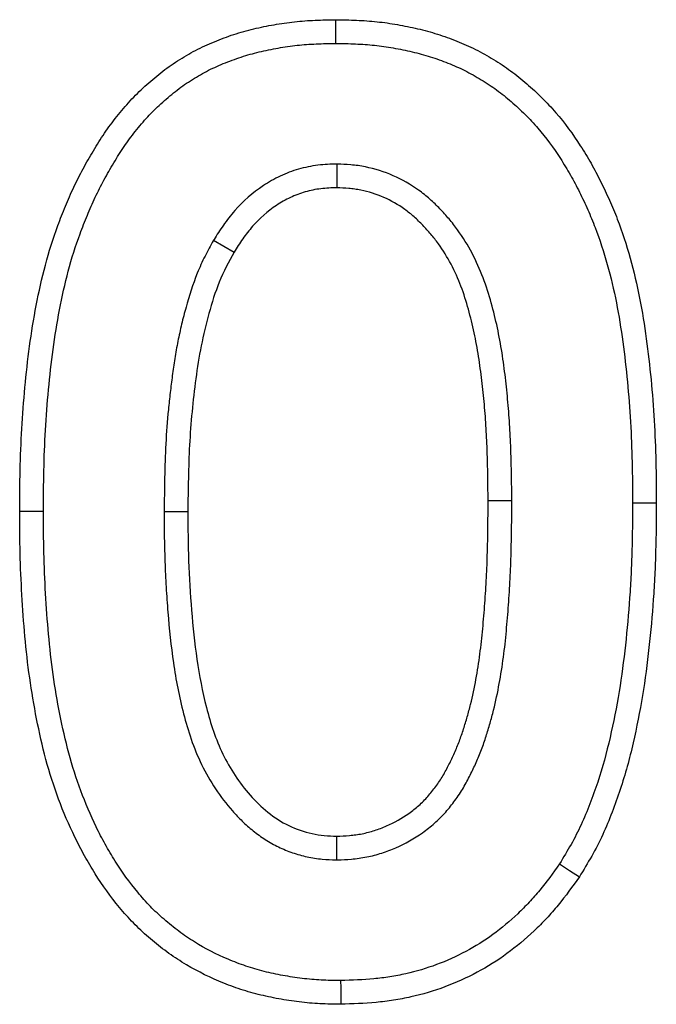
# Model space of a CAD drawing. Units: millimetres. Extents: x 0 to 420, y 0 to 297.
# Drawn here: x 382 to 383, y 168 to 170 of the extents above; entities that cross this region are included whole.
import ezdxf

# ---------------------------------------------------------------- set-up
doc = ezdxf.new("R2010")
doc.units = ezdxf.units.MM

msp = doc.modelspace()

# ---------------------------------------------------------------- linework, layer by layer
at = {"color": 7, "linetype": 'Continuous', "lineweight": 25}
for p, q in [((382.7462, 170.0475), (382.7462, 170.1011)), ((382.7482, 169.7748), (382.7479, 169.7212)), ((382.4698, 169.603), (382.5159, 169.5757)), ((383.1436, 169.0136), (383.09, 169.0135)), ((383.4164, 169.0093), (383.47, 169.0093)), ((382.0853, 168.9893), (382.0317, 168.9893)), ((382.358, 168.9895), (382.4116, 168.9893)), ((382.7481, 168.2022), (382.7479, 168.2558))]:
    msp.add_line(p, q, dxfattribs=at)
at = {"color": 7, "linetype": 'Continuous', "lineweight": 25, "flags": 128}
for points in [[(383.2514, 168.1933), (383.2737, 168.1786), (383.2961, 168.1638)], [(382.7567, 167.9295), (382.7569, 167.9134), (382.757, 167.8973), (382.7572, 167.8759)]]:
    msp.add_lwpolyline(points, dxfattribs=at)
at = {"color": 7, "linetype": 'Continuous', "lineweight": 25}
for points, knots in [([(382.0317, 168.9893), (382.0319, 169.0205), (382.0321, 169.0518), (382.0335, 169.1142), (382.0347, 169.1454), (382.0383, 169.2077), (382.0407, 169.2388), (382.0464, 169.301), (382.0498, 169.332), (382.0582, 169.3939), (382.0633, 169.4247), (382.075, 169.486), (382.0817, 169.5165), (382.0977, 169.5769), (382.1072, 169.6067), (382.1234, 169.6506), (382.1291, 169.6651), (382.1411, 169.694), (382.1473, 169.7083), (382.1573, 169.7295), (382.1607, 169.7365), (382.1677, 169.7504), (382.1713, 169.7574), (382.1824, 169.7779), (382.1903, 169.7914), (382.2063, 169.8183), (382.2145, 169.8316), (382.2276, 169.8509), (382.2321, 169.8573), (382.2414, 169.8698), (382.2462, 169.876), (382.256, 169.8882), (382.2609, 169.8942), (382.271, 169.9061), (382.2762, 169.912), (382.2867, 169.9235), (382.2921, 169.9291), (382.3032, 169.9401), (382.3089, 169.9455), (382.3204, 169.956), (382.3263, 169.9611), (382.3382, 169.9713), (382.3442, 169.9762), (382.3565, 169.9859), (382.3628, 169.9905), (382.3755, 169.9996), (382.382, 170.0039), (382.4017, 170.0166), (382.4152, 170.0245), (382.4359, 170.0354), (382.4429, 170.0388), (382.4571, 170.0453), (382.4642, 170.0484), (382.4787, 170.0543), (382.486, 170.0571), (382.5006, 170.0626), (382.508, 170.0652), (382.5302, 170.0725), (382.5453, 170.0767), (382.5757, 170.0839), (382.591, 170.087), (382.6217, 170.0925), (382.6372, 170.0947), (382.6682, 170.0981), (382.6838, 170.0992), (382.715, 170.1006), (382.7306, 170.1008), (382.7462, 170.1011)], [0, 0, 0, 0, 0.0625, 0.0625, 0.125, 0.125, 0.1875, 0.1875, 0.25, 0.25, 0.3125, 0.3125, 0.375, 0.375, 0.4375, 0.4375, 0.46875, 0.46875, 0.5, 0.5, 0.515625, 0.515625, 0.53125, 0.53125, 0.5625, 0.5625, 0.59375, 0.59375, 0.609375, 0.609375, 0.625, 0.625, 0.640625, 0.640625, 0.65625, 0.65625, 0.671875, 0.671875, 0.6875, 0.6875, 0.703125, 0.703125, 0.71875, 0.71875, 0.734375, 0.734375, 0.75, 0.75, 0.78125, 0.78125, 0.796875, 0.796875, 0.8125, 0.8125, 0.828125, 0.828125, 0.84375, 0.84375, 0.875, 0.875, 0.90625, 0.90625, 0.9375, 0.9375, 0.96875, 0.96875, 1, 1, 1, 1]), ([(382.7462, 170.1011), (382.7617, 170.1008), (382.7772, 170.1006), (382.8081, 170.0992), (382.8236, 170.0981), (382.8544, 170.0949), (382.8697, 170.0927), (382.9003, 170.0873), (382.9155, 170.0842), (382.9457, 170.0772), (382.9606, 170.0732), (382.9828, 170.0661), (382.9901, 170.0637), (383.0047, 170.0584), (383.0119, 170.0557), (383.0263, 170.0499), (383.0335, 170.0469), (383.0476, 170.0406), (383.0546, 170.0373), (383.0685, 170.0303), (383.0753, 170.0267), (383.0888, 170.0191), (383.0955, 170.0152), (383.1154, 170.0031), (383.1284, 169.9946), (383.1534, 169.9763), (383.1655, 169.9666), (383.1889, 169.9463), (383.2002, 169.9357), (383.2222, 169.9139), (383.2329, 169.9026), (383.2633, 169.8675), (383.2815, 169.8423), (383.3067, 169.8033), (383.3148, 169.79), (383.3301, 169.7631), (383.3373, 169.7494), (383.3512, 169.7216), (383.3577, 169.7076), (383.3703, 169.6793), (383.3763, 169.665), (383.393, 169.6216), (383.4026, 169.5921), (383.4192, 169.5324), (383.4263, 169.5022), (383.4383, 169.4414), (383.4432, 169.4108), (383.4557, 169.3187), (383.4615, 169.2569), (383.4669, 169.1641), (383.4682, 169.1332), (383.4696, 169.0712), (383.4698, 169.0402), (383.47, 169.0093)], [0, 0, 0, 0, 0.03125, 0.03125, 0.0625, 0.0625, 0.09375, 0.09375, 0.125, 0.125, 0.15625, 0.15625, 0.171875, 0.171875, 0.1875, 0.1875, 0.203125, 0.203125, 0.21875, 0.21875, 0.234375, 0.234375, 0.25, 0.25, 0.28125, 0.28125, 0.3125, 0.3125, 0.34375, 0.34375, 0.375, 0.375, 0.4375, 0.4375, 0.46875, 0.46875, 0.5, 0.5, 0.53125, 0.53125, 0.5625, 0.5625, 0.625, 0.625, 0.6875, 0.6875, 0.75, 0.75, 0.875, 0.875, 0.9375, 0.9375, 1, 1, 1, 1]), ([(382.0853, 168.9893), (382.0855, 169.0204), (382.0857, 169.0513), (382.087, 169.1124), (382.0882, 169.1429), (382.0918, 169.204), (382.0941, 169.2345), (382.0997, 169.2955), (382.103, 169.3258), (382.1111, 169.3856), (382.1161, 169.4156), (382.1275, 169.4751), (382.1339, 169.5043), (382.1491, 169.5616), (382.158, 169.5895), (382.1734, 169.6314), (382.1788, 169.6452), (382.1903, 169.6727), (382.1963, 169.6863), (382.2056, 169.7063), (382.2088, 169.7129), (382.2153, 169.7259), (382.2187, 169.7323), (382.2291, 169.7515), (382.2365, 169.7644), (382.252, 169.7904), (382.2597, 169.8028), (382.2715, 169.8203), (382.2755, 169.8259), (382.284, 169.8373), (382.2884, 169.8429), (382.2975, 169.8543), (382.3022, 169.86), (382.3115, 169.871), (382.3162, 169.8764), (382.3257, 169.8867), (382.3304, 169.8917), (382.3403, 169.9015), (382.3455, 169.9063), (382.356, 169.9159), (382.3615, 169.9207), (382.3725, 169.93), (382.378, 169.9346), (382.389, 169.9432), (382.3945, 169.9474), (382.4058, 169.9554), (382.4116, 169.9593), (382.4293, 169.9706), (382.4416, 169.9778), (382.46, 169.9875), (382.4661, 169.9905), (382.4787, 169.9963), (382.4851, 169.9991), (382.4983, 170.0045), (382.5051, 170.0071), (382.5187, 170.0121), (382.5255, 170.0145), (382.5456, 170.0211), (382.5589, 170.0248), (382.5868, 170.0314), (382.6014, 170.0344), (382.63, 170.0395), (382.6442, 170.0416), (382.6727, 170.0447), (382.687, 170.0457), (382.716, 170.047), (382.7309, 170.0472), (382.7462, 170.0475)], [0.0002047, 0.0002047, 0.0002047, 0.0002047, 0.0625, 0.0625, 0.125, 0.125, 0.1875, 0.1875, 0.25, 0.25, 0.3125, 0.3125, 0.375, 0.375, 0.4375, 0.4375, 0.46875, 0.46875, 0.5, 0.5, 0.515625, 0.515625, 0.53125, 0.53125, 0.5625, 0.5625, 0.59375, 0.59375, 0.609375, 0.609375, 0.625, 0.625, 0.640625, 0.640625, 0.65625, 0.65625, 0.671875, 0.671875, 0.6875, 0.6875, 0.703125, 0.703125, 0.71875, 0.71875, 0.734375, 0.734375, 0.75, 0.75, 0.78125, 0.78125, 0.796875, 0.796875, 0.8125, 0.8125, 0.828125, 0.828125, 0.84375, 0.84375, 0.875, 0.875, 0.90625, 0.90625, 0.9375, 0.9375, 0.96875, 0.96875, 0.9993888, 0.9993888, 0.9993888, 0.9993888]), ([(382.7462, 170.0475), (382.7613, 170.0472), (382.7761, 170.047), (382.8049, 170.0457), (382.8191, 170.0447), (382.8475, 170.0417), (382.8615, 170.0397), (382.8899, 170.0347), (382.9045, 170.0318), (382.9324, 170.0253), (382.9458, 170.0217), (382.9659, 170.0153), (382.9726, 170.013), (382.986, 170.0082), (382.9927, 170.0056), (383.0059, 170.0004), (383.0124, 169.9977), (383.025, 169.992), (383.0312, 169.9891), (383.0436, 169.9829), (383.0497, 169.9796), (383.0621, 169.9727), (383.0683, 169.969), (383.0865, 169.958), (383.0981, 169.9504), (383.1205, 169.934), (383.1314, 169.9253), (383.1528, 169.9067), (383.1633, 169.8969), (383.1836, 169.8767), (383.1934, 169.8664), (383.2207, 169.8348), (383.2376, 169.8115), (383.2611, 169.7751), (383.2687, 169.7626), (383.283, 169.7375), (383.2898, 169.7247), (383.3028, 169.6986), (383.3091, 169.6851), (383.321, 169.6583), (383.3266, 169.6448), (383.3423, 169.6041), (383.3514, 169.5763), (383.3672, 169.5195), (383.374, 169.4906), (383.3855, 169.4323), (383.3902, 169.4028), (383.4024, 169.313), (383.4081, 169.2525), (383.4134, 169.1616), (383.4146, 169.1314), (383.416, 169.0707), (383.4162, 169.0402), (383.4164, 169.0093)], [0.0006157, 0.0006157, 0.0006157, 0.0006157, 0.03125, 0.03125, 0.0625, 0.0625, 0.09375, 0.09375, 0.125, 0.125, 0.15625, 0.15625, 0.171875, 0.171875, 0.1875, 0.1875, 0.203125, 0.203125, 0.21875, 0.21875, 0.234375, 0.234375, 0.25, 0.25, 0.28125, 0.28125, 0.3125, 0.3125, 0.34375, 0.34375, 0.375, 0.375, 0.4375, 0.4375, 0.46875, 0.46875, 0.5, 0.5, 0.53125, 0.53125, 0.5625, 0.5625, 0.625, 0.625, 0.6875, 0.6875, 0.75, 0.75, 0.875, 0.875, 0.9375, 0.9375, 0.9997542, 0.9997542, 0.9997542, 0.9997542]), ([(382.7482, 169.7748), (382.7476, 169.7748), (382.7469, 169.7748), (382.7463, 169.7747), (382.7343, 169.7744), (382.7206, 169.7741), (382.6904, 169.7704), (382.6759, 169.7673), (382.6478, 169.7591), (382.6338, 169.7539), (382.607, 169.7414), (382.5943, 169.7341), (382.558, 169.7101), (382.5363, 169.6908), (382.513, 169.6642), (382.5085, 169.6588), (382.4999, 169.6478), (382.4957, 169.6422), (382.484, 169.6254), (382.4771, 169.6146), (382.4707, 169.6045), (382.4704, 169.604), (382.4701, 169.6035), (382.4698, 169.603)], [-0.006645, -0.006645, -0.006645, -0.006645, 0, 0, 0, 0.125, 0.125, 0.25, 0.25, 0.375, 0.375, 0.5, 0.5, 0.75, 0.75, 0.8125, 0.8125, 0.875, 0.875, 1, 1, 1, 1.006065, 1.006065, 1.006065, 1.006065]), ([(383.1436, 169.0136), (383.1436, 169.0138), (383.1436, 169.014), (383.1436, 169.0141), (383.1432, 169.0505), (383.1428, 169.0873), (383.1409, 169.143), (383.1401, 169.1616), (383.1379, 169.199), (383.1365, 169.2178), (383.1331, 169.2551), (383.1312, 169.2736), (383.1268, 169.3106), (383.1244, 169.3294), (383.1184, 169.3672), (383.1149, 169.3862), (383.1068, 169.4236), (383.1023, 169.442), (383.092, 169.4797), (383.0859, 169.4988), (383.0715, 169.5365), (383.0632, 169.5551), (383.0441, 169.5914), (383.0332, 169.6091), (383.0149, 169.6345), (383.0084, 169.6428), (382.9951, 169.6586), (382.9882, 169.6663), (382.9739, 169.6811), (382.9664, 169.6884), (382.9503, 169.7026), (382.9418, 169.7095), (382.9151, 169.7287), (382.8957, 169.7398), (382.8554, 169.7573), (382.8345, 169.764), (382.8072, 169.7694), (382.8017, 169.7704), (382.7906, 169.772), (382.7851, 169.7726), (382.7691, 169.7739), (382.7592, 169.7743), (382.7501, 169.7747), (382.7495, 169.7747), (382.7488, 169.7748), (382.7482, 169.7748)], [-0.000661, -0.000661, -0.000661, -0.000661, 0, 0, 0, 0.125, 0.125, 0.1875, 0.1875, 0.25, 0.25, 0.3125, 0.3125, 0.375, 0.375, 0.4375, 0.4375, 0.5, 0.5, 0.5625, 0.5625, 0.625, 0.625, 0.6875, 0.6875, 0.71875, 0.71875, 0.75, 0.75, 0.78125, 0.78125, 0.8125, 0.8125, 0.875, 0.875, 0.9375, 0.9375, 0.953125, 0.953125, 0.96875, 0.96875, 1, 1, 1, 1.002185, 1.002185, 1.002185, 1.002185]), ([(382.7479, 169.7212), (382.7359, 169.7208), (382.7239, 169.7205), (382.7001, 169.7176), (382.6883, 169.7151), (382.6653, 169.7084), (382.654, 169.7042), (382.6323, 169.694), (382.6218, 169.6881), (382.5918, 169.6682), (382.5737, 169.6521), (382.5539, 169.6296), (382.5501, 169.625), (382.5427, 169.6155), (382.5391, 169.6107), (382.5288, 169.596), (382.5224, 169.5859), (382.5159, 169.5757)], [0, 0, 0, 0, 0.125, 0.125, 0.25, 0.25, 0.375, 0.375, 0.5, 0.5, 0.75, 0.75, 0.8125, 0.8125, 0.875, 0.875, 1, 1, 1, 1]), ([(383.09, 169.0135), (383.0896, 169.0499), (383.0892, 169.0863), (383.0874, 169.1408), (383.0866, 169.159), (383.0845, 169.1953), (383.0831, 169.2135), (383.0798, 169.2497), (383.0779, 169.2678), (383.0737, 169.3039), (383.0713, 169.322), (383.0656, 169.3579), (383.0623, 169.3758), (383.0546, 169.4114), (383.0503, 169.4291), (383.0407, 169.4642), (383.0352, 169.4815), (383.0222, 169.5155), (383.0147, 169.5322), (382.9978, 169.5644), (382.9882, 169.5799), (382.9722, 169.6021), (382.9666, 169.6092), (382.9549, 169.6231), (382.9488, 169.6299), (382.9361, 169.643), (382.9296, 169.6493), (382.916, 169.6614), (382.9089, 169.6671), (382.8867, 169.6831), (382.8708, 169.6922), (382.8374, 169.7067), (382.82, 169.7122), (382.7977, 169.7167), (382.7932, 169.7175), (382.7842, 169.7188), (382.7797, 169.7192), (382.7661, 169.7204), (382.757, 169.7208), (382.7479, 169.7212)], [0, 0, 0, 0, 0.125, 0.125, 0.1875, 0.1875, 0.25, 0.25, 0.3125, 0.3125, 0.375, 0.375, 0.4375, 0.4375, 0.5, 0.5, 0.5625, 0.5625, 0.625, 0.625, 0.6875, 0.6875, 0.71875, 0.71875, 0.75, 0.75, 0.78125, 0.78125, 0.8125, 0.8125, 0.875, 0.875, 0.9375, 0.9375, 0.953125, 0.953125, 0.96875, 0.96875, 1, 1, 1, 1]), ([(382.4698, 169.603), (382.4695, 169.6025), (382.4692, 169.602), (382.4689, 169.6014), (382.4629, 169.5904), (382.4566, 169.5789), (382.4473, 169.5605), (382.4442, 169.5542), (382.4384, 169.5412), (382.4356, 169.5348), (382.4226, 169.5024), (382.4145, 169.4768), (382.4039, 169.4384), (382.4006, 169.4257), (382.3945, 169.4001), (382.3917, 169.3872), (382.3865, 169.3613), (382.3841, 169.3482), (382.38, 169.3222), (382.3781, 169.3093), (382.3748, 169.2836), (382.3732, 169.271), (382.3703, 169.2455), (382.3689, 169.2328), (382.3652, 169.1943), (382.3632, 169.1683), (382.3592, 169.091), (382.3586, 169.04), (382.358, 168.9899), (382.358, 168.9898), (382.358, 168.9896), (382.358, 168.9895)], [-0.002898, -0.002898, -0.002898, -0.002898, 0, 0, 0, 0.0625, 0.0625, 0.09375, 0.09375, 0.125, 0.125, 0.25, 0.25, 0.3125, 0.3125, 0.375, 0.375, 0.4375, 0.4375, 0.5, 0.5, 0.5625, 0.5625, 0.625, 0.625, 0.75, 0.75, 1, 1, 1, 1.000673, 1.000673, 1.000673, 1.000673]), ([(382.5159, 169.5757), (382.5038, 169.5536), (382.492, 169.5314), (382.4734, 169.4851), (382.4658, 169.4613), (382.4525, 169.4131), (382.4466, 169.3886), (382.4368, 169.3394), (382.4329, 169.3146), (382.4231, 169.24), (382.418, 169.19), (382.4128, 169.0897), (382.4122, 169.0395), (382.4116, 168.9893)], [0, 0, 0, 0, 0.125, 0.125, 0.25, 0.25, 0.375, 0.375, 0.5, 0.5, 0.75, 0.75, 1, 1, 1, 1]), ([(382.7479, 168.2558), (382.7575, 168.2563), (382.7672, 168.2567), (382.7816, 168.2579), (382.7864, 168.2585), (382.7959, 168.2597), (382.8006, 168.2605), (382.8148, 168.2633), (382.8242, 168.2658), (382.8426, 168.2717), (382.8516, 168.2752), (382.8782, 168.2867), (382.8951, 168.2962), (382.9187, 168.313), (382.9262, 168.319), (382.9371, 168.3286), (382.9406, 168.3318), (382.9474, 168.3386), (382.9507, 168.3422), (382.9571, 168.3494), (382.9602, 168.3531), (382.9662, 168.3606), (382.9691, 168.3645), (382.9748, 168.3722), (382.9776, 168.3762), (382.9829, 168.3842), (382.9855, 168.3883), (382.9903, 168.3966), (382.9927, 168.4008), (382.9972, 168.4093), (382.9994, 168.4136), (383.0059, 168.4265), (383.01, 168.4353), (383.0179, 168.4529), (383.0216, 168.4618), (383.0284, 168.4798), (383.0315, 168.4889), (383.0374, 168.5073), (383.0402, 168.5165), (383.0456, 168.535), (383.0481, 168.5443), (383.055, 168.5724), (383.059, 168.5913), (383.0659, 168.6292), (383.0689, 168.6482), (383.074, 168.6864), (383.0761, 168.7056), (383.0796, 168.744), (383.0812, 168.7632), (383.084, 168.8016), (383.0853, 168.8209), (383.0872, 168.8594), (383.0879, 168.8786), (383.0894, 168.9364), (383.0897, 168.975), (383.09, 169.0135)], [0, 0, 0, 0, 0.03125, 0.03125, 0.046875, 0.046875, 0.0625, 0.0625, 0.09375, 0.09375, 0.125, 0.125, 0.1875, 0.1875, 0.21875, 0.21875, 0.234375, 0.234375, 0.25, 0.25, 0.265625, 0.265625, 0.28125, 0.28125, 0.296875, 0.296875, 0.3125, 0.3125, 0.328125, 0.328125, 0.34375, 0.34375, 0.375, 0.375, 0.40625, 0.40625, 0.4375, 0.4375, 0.46875, 0.46875, 0.5, 0.5, 0.5625, 0.5625, 0.625, 0.625, 0.6875, 0.6875, 0.75, 0.75, 0.8125, 0.8125, 0.875, 0.875, 1, 1, 1, 1]), ([(382.7481, 168.2022), (382.7488, 168.2022), (382.7496, 168.2022), (382.7504, 168.2023), (382.7601, 168.2027), (382.7704, 168.2032), (382.7868, 168.2046), (382.7925, 168.2052), (382.8041, 168.2068), (382.81, 168.2077), (382.8275, 168.2112), (382.8388, 168.2142), (382.8607, 168.2213), (382.8713, 168.2253), (382.9028, 168.239), (382.9231, 168.2504), (382.9512, 168.2704), (382.9602, 168.2775), (382.9733, 168.2891), (382.9776, 168.2931), (382.9861, 168.3015), (382.9902, 168.306), (382.998, 168.3147), (383.0016, 168.3191), (383.0085, 168.3278), (383.0118, 168.3321), (383.0185, 168.3411), (383.0218, 168.3458), (383.0282, 168.3555), (383.0312, 168.3605), (383.037, 168.3702), (383.0396, 168.375), (383.0447, 168.3845), (383.0471, 168.3892), (383.0542, 168.4033), (383.0587, 168.4127), (383.0672, 168.4319), (383.0713, 168.4417), (383.0789, 168.4619), (383.0823, 168.4719), (383.0886, 168.4915), (383.0916, 168.5011), (383.0972, 168.5208), (383.0999, 168.5308), (383.1074, 168.5608), (383.1115, 168.5807), (383.1188, 168.6204), (383.1219, 168.6402), (383.1273, 168.6802), (383.1294, 168.7002), (383.133, 168.7395), (383.1346, 168.7589), (383.1375, 168.798), (383.1388, 168.8177), (383.1408, 168.8571), (383.1415, 168.8769), (383.143, 168.9358), (383.1433, 168.9744), (383.1436, 169.013), (383.1436, 169.0132), (383.1436, 169.0134), (383.1436, 169.0136)], [-0.002553, -0.002553, -0.002553, -0.002553, 0, 0, 0, 0.03125, 0.03125, 0.046875, 0.046875, 0.0625, 0.0625, 0.09375, 0.09375, 0.125, 0.125, 0.1875, 0.1875, 0.21875, 0.21875, 0.234375, 0.234375, 0.25, 0.25, 0.265625, 0.265625, 0.28125, 0.28125, 0.296875, 0.296875, 0.3125, 0.3125, 0.328125, 0.328125, 0.34375, 0.34375, 0.375, 0.375, 0.40625, 0.40625, 0.4375, 0.4375, 0.46875, 0.46875, 0.5, 0.5, 0.5625, 0.5625, 0.625, 0.625, 0.6875, 0.6875, 0.75, 0.75, 0.8125, 0.8125, 0.875, 0.875, 1, 1, 1, 1.000623, 1.000623, 1.000623, 1.000623]), ([(383.4164, 169.0093), (383.4161, 168.973), (383.4158, 168.937), (383.4144, 168.8835), (383.4137, 168.8658), (383.412, 168.8302), (383.4109, 168.8124), (383.4072, 168.759), (383.404, 168.7232), (383.3963, 168.6524), (383.3916, 168.6174), (383.3801, 168.5476), (383.3733, 168.5128), (383.3576, 168.4444), (383.3484, 168.4111), (383.3321, 168.3617), (383.3262, 168.3453), (383.3137, 168.3129), (383.3072, 168.297), (383.2932, 168.2665), (383.2857, 168.252), (383.2692, 168.2228), (383.2604, 168.2083), (383.2514, 168.1933)], [0.0004181, 0.0004181, 0.0004181, 0.0004181, 0.125, 0.125, 0.1875, 0.1875, 0.25, 0.25, 0.375, 0.375, 0.5, 0.5, 0.625, 0.625, 0.75, 0.75, 0.8125, 0.8125, 0.875, 0.875, 0.9375, 0.9375, 0.9976252, 0.9976252, 0.9976252, 0.9976252]), ([(383.47, 169.0093), (383.4697, 168.9728), (383.4694, 168.9364), (383.468, 168.8818), (383.4673, 168.8636), (383.4655, 168.8272), (383.4644, 168.809), (383.4606, 168.7545), (383.4574, 168.7182), (383.4495, 168.6458), (383.4447, 168.6097), (383.4328, 168.5378), (383.4258, 168.502), (383.4095, 168.431), (383.3998, 168.3959), (383.3827, 168.344), (383.3765, 168.3268), (383.3634, 168.2928), (383.3565, 168.2759), (383.3413, 168.2429), (383.3329, 168.2267), (383.315, 168.195), (383.3056, 168.1794), (383.2961, 168.1638)], [0, 0, 0, 0, 0.125, 0.125, 0.1875, 0.1875, 0.25, 0.25, 0.375, 0.375, 0.5, 0.5, 0.625, 0.625, 0.75, 0.75, 0.8125, 0.8125, 0.875, 0.875, 0.9375, 0.9375, 1, 1, 1, 1]), ([(382.7572, 167.8759), (382.7415, 167.8761), (382.7258, 167.8763), (382.7023, 167.8775), (382.6945, 167.878), (382.6789, 167.8794), (382.6711, 167.8803), (382.6477, 167.8831), (382.6322, 167.8855), (382.6014, 167.8911), (382.586, 167.8944), (382.5556, 167.9021), (382.5405, 167.9065), (382.5108, 167.9165), (382.4961, 167.9221), (382.4528, 167.9404), (382.4248, 167.9548), (382.3849, 167.9797), (382.3719, 167.9886), (382.3531, 168.0026), (382.3469, 168.0075), (382.3347, 168.0173), (382.3287, 168.0224), (382.3168, 168.0326), (382.311, 168.0379), (382.2995, 168.0486), (382.2939, 168.0541), (382.2776, 168.071), (382.2672, 168.0828), (382.2371, 168.119), (382.2188, 168.1445), (382.1937, 168.1843), (382.1857, 168.1978), (382.1705, 168.2253), (382.1633, 168.2392), (382.1428, 168.2815), (382.1305, 168.3104), (382.1086, 168.3692), (382.0991, 168.3992), (382.0828, 168.4598), (382.0759, 168.4904), (382.0639, 168.5519), (382.0586, 168.5829), (382.0499, 168.645), (382.0463, 168.6762), (382.0407, 168.7386), (382.0385, 168.7699), (382.0349, 168.8326), (382.0335, 168.8639), (382.0321, 168.9266), (382.0319, 168.958), (382.0317, 168.9893)], [0, 0, 0, 0, 0.03125, 0.03125, 0.046875, 0.046875, 0.0625, 0.0625, 0.09375, 0.09375, 0.125, 0.125, 0.15625, 0.15625, 0.1875, 0.1875, 0.25, 0.25, 0.28125, 0.28125, 0.296875, 0.296875, 0.3125, 0.3125, 0.328125, 0.328125, 0.34375, 0.34375, 0.375, 0.375, 0.4375, 0.4375, 0.46875, 0.46875, 0.5, 0.5, 0.5625, 0.5625, 0.625, 0.625, 0.6875, 0.6875, 0.75, 0.75, 0.8125, 0.8125, 0.875, 0.875, 0.9375, 0.9375, 1, 1, 1, 1]), ([(382.7567, 167.9295), (382.7415, 167.9297), (382.7268, 167.9299), (382.7056, 167.931), (382.6986, 167.9315), (382.6843, 167.9328), (382.6771, 167.9335), (382.6553, 167.9362), (382.6407, 167.9384), (382.612, 167.9436), (382.5979, 167.9466), (382.57, 167.9537), (382.5564, 167.9577), (382.5293, 167.9669), (382.5158, 167.972), (382.4761, 167.9888), (382.4506, 168.0019), (382.4144, 168.0244), (382.4028, 168.0323), (382.3857, 168.0451), (382.3801, 168.0495), (382.3689, 168.0586), (382.3633, 168.0633), (382.3524, 168.0727), (382.3471, 168.0775), (382.3368, 168.0872), (382.3318, 168.092), (382.3172, 168.1071), (382.3077, 168.1179), (382.2799, 168.1514), (382.263, 168.1749), (382.2396, 168.212), (382.2321, 168.2247), (382.2179, 168.2504), (382.2111, 168.2634), (382.1918, 168.3033), (382.1801, 168.3307), (382.1594, 168.3864), (382.1504, 168.4145), (382.135, 168.4722), (382.1283, 168.5017), (382.1166, 168.5613), (382.1116, 168.5913), (382.1031, 168.6515), (382.0996, 168.6818), (382.0941, 168.7427), (382.092, 168.7735), (382.0884, 168.8351), (382.0871, 168.8658), (382.0857, 168.9271), (382.0855, 168.9581), (382.0853, 168.9893)], [0.000857, 0.000857, 0.000857, 0.000857, 0.03125, 0.03125, 0.046875, 0.046875, 0.0625, 0.0625, 0.09375, 0.09375, 0.125, 0.125, 0.15625, 0.15625, 0.1875, 0.1875, 0.25, 0.25, 0.28125, 0.28125, 0.296875, 0.296875, 0.3125, 0.3125, 0.328125, 0.328125, 0.34375, 0.34375, 0.375, 0.375, 0.4375, 0.4375, 0.46875, 0.46875, 0.5, 0.5, 0.5625, 0.5625, 0.625, 0.625, 0.6875, 0.6875, 0.75, 0.75, 0.8125, 0.8125, 0.875, 0.875, 0.9375, 0.9375, 0.9997963, 0.9997963, 0.9997963, 0.9997963]), ([(382.358, 168.9895), (382.358, 168.9894), (382.358, 168.9892), (382.358, 168.9891), (382.3582, 168.952), (382.3584, 168.914), (382.3604, 168.8568), (382.3613, 168.8378), (382.3636, 168.7999), (382.3649, 168.7811), (382.3694, 168.7242), (382.3734, 168.6859), (382.3847, 168.6094), (382.3919, 168.5711), (382.4068, 168.5134), (382.4124, 168.4943), (382.4257, 168.4559), (382.4336, 168.4365), (382.4519, 168.3987), (382.4624, 168.3804), (382.4857, 168.3454), (382.4984, 168.3288), (382.5195, 168.3049), (382.5269, 168.2971), (382.5425, 168.2822), (382.5505, 168.275), (382.5677, 168.2611), (382.5769, 168.2544), (382.5962, 168.2421), (382.6062, 168.2365), (382.6268, 168.2266), (382.6373, 168.2223), (382.6588, 168.2148), (382.6698, 168.2117), (382.6866, 168.208), (382.6923, 168.207), (382.7038, 168.2052), (382.7096, 168.2045), (382.7262, 168.203), (382.7364, 168.2026), (382.7457, 168.2022), (382.7465, 168.2022), (382.7473, 168.2022), (382.7481, 168.2022)], [-0.000455, -0.000455, -0.000455, -0.000455, 0, 0, 0, 0.125, 0.125, 0.1875, 0.1875, 0.25, 0.25, 0.375, 0.375, 0.5, 0.5, 0.5625, 0.5625, 0.625, 0.625, 0.6875, 0.6875, 0.75, 0.75, 0.78125, 0.78125, 0.8125, 0.8125, 0.84375, 0.84375, 0.875, 0.875, 0.90625, 0.90625, 0.9375, 0.9375, 0.953125, 0.953125, 0.96875, 0.96875, 1, 1, 1, 1.00265, 1.00265, 1.00265, 1.00265]), ([(382.4116, 168.9893), (382.4118, 168.9521), (382.412, 168.9149), (382.4146, 168.8406), (382.4169, 168.8034), (382.4228, 168.7292), (382.4266, 168.6923), (382.4375, 168.6188), (382.4443, 168.5824), (382.463, 168.5103), (382.4746, 168.4747), (382.5069, 168.4081), (382.5278, 168.3764), (382.577, 168.3208), (382.6061, 168.2961), (382.6564, 168.2718), (382.6743, 168.2656), (382.7015, 168.2596), (382.7107, 168.2583), (382.7292, 168.2566), (382.7385, 168.2562), (382.7479, 168.2558)], [0, 0, 0, 0, 0.125, 0.125, 0.25, 0.25, 0.375, 0.375, 0.5, 0.5, 0.625, 0.625, 0.75, 0.75, 0.875, 0.875, 0.9375, 0.9375, 0.96875, 0.96875, 1, 1, 1, 1]), ([(383.2514, 168.1933), (383.2363, 168.1723), (383.2218, 168.1522), (383.1991, 168.1245), (383.1911, 168.1155), (383.1745, 168.0977), (383.1658, 168.089), (383.1391, 168.0637), (383.1204, 168.0479), (383.0816, 168.0196), (383.061, 168.0068), (383.0182, 167.9839), (382.9961, 167.9739), (382.9509, 167.9571), (382.9276, 167.9502), (382.8921, 167.9422), (382.8801, 167.9399), (382.8561, 167.9361), (382.8441, 167.9346), (382.8079, 167.9312), (382.7828, 167.9304), (382.7567, 167.9295)], [0.0032505, 0.0032505, 0.0032505, 0.0032505, 0.125, 0.125, 0.1875, 0.1875, 0.25, 0.25, 0.375, 0.375, 0.5, 0.5, 0.625, 0.625, 0.75, 0.75, 0.8125, 0.8125, 0.875, 0.875, 0.9979803, 0.9979803, 0.9979803, 0.9979803]), ([(383.2961, 168.1638), (383.2806, 168.1422), (383.2651, 168.1205), (383.2398, 168.0897), (383.231, 168.0797), (383.2128, 168.0602), (383.2034, 168.0508), (383.1744, 168.0233), (383.154, 168.0061), (383.111, 167.9748), (383.0884, 167.9607), (383.0414, 167.9356), (383.0171, 167.9245), (382.9673, 167.906), (382.9417, 167.8984), (382.9027, 167.8897), (382.8896, 167.8872), (382.8633, 167.883), (382.8501, 167.8814), (382.8104, 167.8776), (382.7838, 167.8768), (382.7572, 167.8759)], [0, 0, 0, 0, 0.125, 0.125, 0.1875, 0.1875, 0.25, 0.25, 0.375, 0.375, 0.5, 0.5, 0.625, 0.625, 0.75, 0.75, 0.8125, 0.8125, 0.875, 0.875, 1, 1, 1, 1])]:
    msp.add_open_spline(points, degree=3, knots=knots, dxfattribs=at)

doc.saveas('drawing.dxf')
